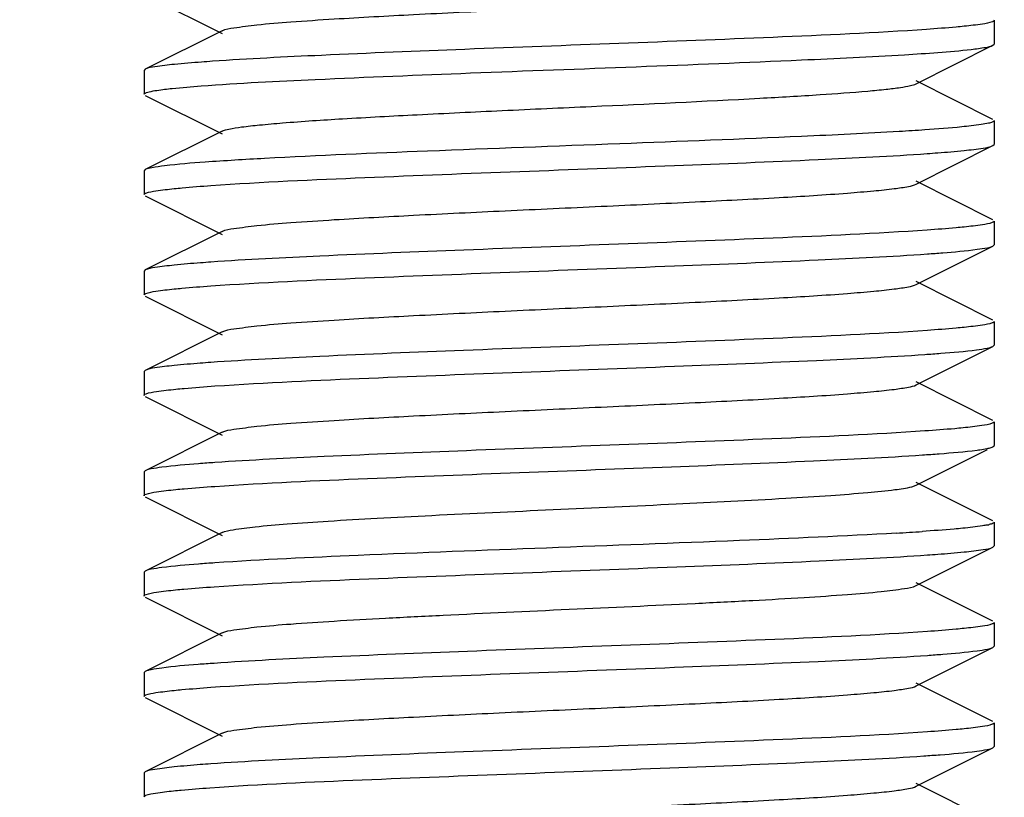
# Model space of a CAD drawing. Units: millimetres. Extents: x 860 to 4770, y 1011 to 6421.
# Drawn here: x 4329 to 4340, y 4483 to 4492 of the extents above; entities that cross this region are included whole.
import ezdxf

# ---------------------------------------------------------------- set-up
doc = ezdxf.new("R2010")
doc.units = ezdxf.units.MM
doc.layers.add('COTAS', color=7, linetype='Continuous')
doc.styles.add('ARIAL', font='arial.ttf')
doc.dimstyles.new('Diseño_PlanosFabricacion', dxfattribs={"dimtxt": 40, "dimasz": 45, "dimexe": 10, "dimexo": 10, "dimgap": 10, "dimtad": 1, "dimtih": 1, "dimtoh": 1, "dimdec": 0, "dimzin": 1, "dimdsep": 46, "dimtxsty": 'ARIAL', "dimcen": 15, "dimadec": 0, "dimazin": 0, "dimtp": 0.05, "dimtm": 0.05, "dimtfac": 1, "dimtdec": 0, "dimtofl": 0, "dimtmove": 0, "dimatfit": 3, "dimfxl": 0, "dimtolj": 1, "dimarcsym": 0})

# ---------------------------------------------------------------- blocks, each defined once
blk = doc.blocks.new('*D12')
at = {"layer": 'COTAS', "color": 0, "lineweight": -2}
for p, q in [((4229.253, 4629.29), (4487.512, 4629.29)), ((4477.512, 4584.29), (4477.512, 4483.726)), ((4477.512, 4322.29), (4477.512, 4422.853)), ((4363.753, 4277.29), (4487.512, 4277.29))]:
    blk.add_line(p, q, dxfattribs=at)
at = {"layer": 'COTAS', "color": 0}
for points in [[(4470.012, 4584.29), (4485.012, 4584.29), (4477.512, 4629.29)], [(4470.012, 4322.29), (4485.012, 4322.29), (4477.512, 4277.29)]]:
    blk.add_solid(points, dxfattribs=at)
at = {"layer": 'COTAS', "color": 0, "insert": (4477.512, 4453.29), "char_height": 40, "attachment_point": 5, "style": 'ARIAL'}
blk.add_mtext('\\A1;352 mm', dxfattribs=at)

msp = doc.modelspace()

# ---------------------------------------------------------------- linework, layer by layer
for p, q in [((4330.267, 4492.116), (4331.17, 4491.663)), ((4340.253, 4491.82), (4340.253, 4491.54)), ((4331.17, 4491.697), (4330.267, 4491.244)), ((4339.335, 4491.073), (4340.238, 4491.526)), ((4340.238, 4491.526), (4340.253, 4491.54)), ((4330.267, 4491.244), (4330.253, 4491.23)), ((4330.253, 4491.23), (4330.253, 4490.95)), ((4340.238, 4490.654), (4339.335, 4491.107)), ((4330.267, 4490.936), (4331.17, 4490.483)), ((4340.253, 4490.64), (4340.253, 4490.36)), ((4331.17, 4490.517), (4330.267, 4490.064)), ((4339.335, 4489.893), (4340.238, 4490.346)), ((4340.238, 4490.346), (4340.253, 4490.36)), ((4330.267, 4490.064), (4330.253, 4490.05)), ((4330.253, 4490.05), (4330.253, 4489.77)), ((4340.238, 4489.474), (4339.335, 4489.927)), ((4330.267, 4489.756), (4331.17, 4489.303)), ((4340.253, 4489.46), (4340.253, 4489.18)), ((4331.17, 4489.337), (4330.267, 4488.884)), ((4339.335, 4488.713), (4340.238, 4489.166)), ((4340.238, 4489.166), (4340.253, 4489.18)), ((4330.267, 4488.884), (4330.253, 4488.87)), ((4330.253, 4488.87), (4330.253, 4488.59)), ((4340.238, 4488.294), (4339.335, 4488.747)), ((4330.267, 4488.576), (4331.17, 4488.123)), ((4340.253, 4488.28), (4340.253, 4488)), ((4331.17, 4488.157), (4330.267, 4487.704)), ((4339.335, 4487.533), (4340.238, 4487.986)), ((4340.238, 4487.986), (4340.253, 4488)), ((4330.267, 4487.704), (4330.253, 4487.69)), ((4330.253, 4487.69), (4330.253, 4487.41)), ((4340.238, 4487.114), (4339.335, 4487.567)), ((4330.267, 4487.396), (4331.17, 4486.943)), ((4340.253, 4487.1), (4340.253, 4486.82)), ((4331.17, 4486.977), (4330.267, 4486.524)), ((4339.335, 4486.353), (4340.174, 4486.774)), ((4330.267, 4486.524), (4330.253, 4486.51)), ((4330.253, 4486.51), (4330.253, 4486.23)), ((4339.283, 4486.335), (4339.335, 4486.353)), ((4340.238, 4485.934), (4339.335, 4486.387)), ((4330.267, 4486.216), (4331.17, 4485.763)), ((4340.253, 4485.92), (4340.253, 4485.64)), ((4331.17, 4485.797), (4330.267, 4485.344)), ((4340.238, 4485.626), (4340.253, 4485.64)), ((4339.335, 4485.173), (4340.238, 4485.626)), ((4330.267, 4485.344), (4330.253, 4485.33)), ((4330.253, 4485.33), (4330.253, 4485.05)), ((4340.238, 4484.754), (4339.335, 4485.207)), ((4330.267, 4485.036), (4331.17, 4484.583)), ((4340.253, 4484.74), (4340.253, 4484.46)), ((4331.17, 4484.617), (4330.267, 4484.164)), ((4339.335, 4483.993), (4340.238, 4484.446)), ((4340.238, 4484.446), (4340.253, 4484.46)), ((4330.267, 4484.164), (4330.253, 4484.15)), ((4330.253, 4484.15), (4330.253, 4483.87)), ((4340.238, 4483.574), (4339.335, 4484.027)), ((4330.267, 4483.856), (4331.17, 4483.403)), ((4340.253, 4483.56), (4340.253, 4483.28)), ((4331.17, 4483.437), (4330.267, 4482.984)), ((4339.335, 4482.813), (4340.238, 4483.266)), ((4340.238, 4483.266), (4340.253, 4483.28)), ((4330.267, 4482.984), (4330.253, 4482.97)), ((4330.253, 4482.97), (4330.253, 4482.69)), ((4340.238, 4482.394), (4339.335, 4482.847))]:
    msp.add_line(p, q)
for centre, radius, start, end in [((4340.01, 4486.658), 0.788, 281.5879, 282.4952), ((4340.049, 4486.482), 0.609, 282.4817, 283.7875), ((4337.104, 4520.028), 34.296, 273.3394, 273.8497)]:
    msp.add_arc(centre, radius, start, end)
for points, knots in [([(4331.17, 4491.697), (4331.212, 4491.718), (4331.353, 4491.738), (4331.621, 4491.774), (4332.016, 4491.805), (4332.63, 4491.846), (4333.47, 4491.891), (4334.518, 4491.942), (4335.621, 4491.992), (4336.697, 4492.042), (4337.662, 4492.091), (4338.363, 4492.134), (4338.813, 4492.172), (4339.053, 4492.196), (4339.219, 4492.221), (4339.307, 4492.239), (4339.335, 4492.253)], [0, 0, 0, 0, 0.01743, 0.051002, 0.099802, 0.162165, 0.276488, 0.40786, 0.546255, 0.681117, 0.802167, 0.900186, 0.938141, 0.967751, 0.988443, 1, 1, 1, 1]), ([(4340.231, 4491.802), (4340.193, 4491.787), (4340.081, 4491.77), (4339.97, 4491.756), (4339.899, 4491.749)], [0, 0, 0, 0, 0.355709, 1, 1, 1, 1]), ([(4340.253, 4491.82), (4340.253, 4491.814), (4340.242, 4491.807), (4340.234, 4491.804), (4340.231, 4491.802)], [0, 0, 0, 0, 0.631142, 1, 1, 1, 1]), ([(4339.457, 4491.713), (4338.856, 4491.671), (4337.045, 4491.59), (4334.673, 4491.505), (4332.474, 4491.416), (4331.484, 4491.367), (4331.057, 4491.338)], [0, 0, 0, 0, 0.215085, 0.646404, 0.847102, 1, 1, 1, 1]), ([(4339.899, 4491.749), (4339.867, 4491.746), (4339.72, 4491.732), (4339.573, 4491.721), (4339.457, 4491.713)], [0, 0, 0, 0, 0.214788, 1, 1, 1, 1]), ([(4337.986, 4491.354), (4338.39, 4491.372), (4339.056, 4491.405), (4339.721, 4491.448), (4339.982, 4491.478)], [0, 0, 0, 0, 0.606858, 1, 1, 1, 1]), ([(4339.982, 4491.478), (4340.038, 4491.484), (4340.123, 4491.497), (4340.211, 4491.512), (4340.238, 4491.526)], [0, 0, 0, 0, 0.649849, 1, 1, 1, 1]), ([(4331.057, 4491.338), (4331.014, 4491.335), (4330.865, 4491.324), (4330.716, 4491.312), (4330.61, 4491.301)], [0, 0, 0, 0, 0.284786, 1, 1, 1, 1]), ([(4330.925, 4491.048), (4331.372, 4491.082), (4332.429, 4491.134), (4334.782, 4491.23), (4336.689, 4491.295), (4337.986, 4491.354)], [0, 0, 0, 0, 0.190151, 0.448919, 1, 1, 1, 1]), ([(4330.61, 4491.301), (4330.533, 4491.294), (4330.42, 4491.278), (4330.302, 4491.262), (4330.267, 4491.244)], [0, 0, 0, 0, 0.660028, 1, 1, 1, 1]), ([(4330.253, 4490.95), (4330.253, 4490.952), (4330.258, 4490.963), (4330.27, 4490.966), (4330.28, 4490.969)], [0, 0, 0, 0, 0.149527, 1, 1, 1, 1]), ([(4330.28, 4490.969), (4330.291, 4490.973), (4330.361, 4490.992), (4330.434, 4491.001), (4330.495, 4491.009)], [0, 0, 0, 0, 0.160845, 1, 1, 1, 1]), ([(4330.495, 4491.009), (4330.525, 4491.012), (4330.668, 4491.028), (4330.811, 4491.04), (4330.925, 4491.048)], [0, 0, 0, 0, 0.205432, 1, 1, 1, 1]), ([(4337.494, 4490.904), (4337.731, 4490.916), (4338.155, 4490.941), (4338.65, 4490.977), (4338.965, 4491.007), (4339.133, 4491.027), (4339.251, 4491.047), (4339.314, 4491.062), (4339.335, 4491.073)], [0, 0, 0, 0, 0.383892, 0.688135, 0.804985, 0.89647, 0.961549, 1, 1, 1, 1]), ([(4331.17, 4490.517), (4331.195, 4490.53), (4331.273, 4490.546), (4331.42, 4490.57), (4331.631, 4490.592), (4332.026, 4490.627), (4332.645, 4490.667), (4333.506, 4490.713), (4334.482, 4490.76), (4335.825, 4490.821), (4336.834, 4490.867), (4337.494, 4490.904)], [0, 0, 0, 0, 0.013431, 0.037068, 0.070622, 0.113644, 0.225073, 0.364129, 0.521702, 0.687378, 1, 1, 1, 1]), ([(4340.253, 4490.64), (4340.253, 4490.632), (4340.223, 4490.618), (4340.176, 4490.606), (4340.088, 4490.591), (4340.021, 4490.582), (4339.982, 4490.578)], [0, 0, 0, 0, 0.081992, 0.271641, 0.577596, 1, 1, 1, 1]), ([(4339.438, 4490.531), (4339.337, 4490.524), (4338.853, 4490.494), (4338.369, 4490.471), (4337.986, 4490.454)], [0, 0, 0, 0, 0.209893, 1, 1, 1, 1]), ([(4339.982, 4490.578), (4339.945, 4490.574), (4339.764, 4490.555), (4339.583, 4490.541), (4339.438, 4490.531)], [0, 0, 0, 0, 0.202326, 1, 1, 1, 1]), ([(4337.986, 4490.454), (4337.274, 4490.422), (4335.807, 4490.365), (4333.701, 4490.287), (4332.075, 4490.22), (4331.045, 4490.159), (4330.653, 4490.128), (4330.495, 4490.109)], [0, 0, 0, 0, 0.285362, 0.5871, 0.842891, 0.936377, 1, 1, 1, 1]), ([(4339.465, 4490.253), (4339.506, 4490.256), (4339.651, 4490.266), (4339.795, 4490.278), (4339.899, 4490.289)], [0, 0, 0, 0, 0.284348, 1, 1, 1, 1]), ([(4339.899, 4490.289), (4339.974, 4490.297), (4340.087, 4490.312), (4340.203, 4490.328), (4340.238, 4490.346)], [0, 0, 0, 0, 0.659675, 1, 1, 1, 1]), ([(4331.04, 4489.877), (4331.643, 4489.919), (4333.46, 4490), (4335.842, 4490.085), (4338.046, 4490.174), (4339.038, 4490.223), (4339.465, 4490.253)], [0, 0, 0, 0, 0.215038, 0.647025, 0.847714, 1, 1, 1, 1]), ([(4330.495, 4490.109), (4330.445, 4490.103), (4330.369, 4490.091), (4330.291, 4490.076), (4330.267, 4490.064)], [0, 0, 0, 0, 0.645074, 1, 1, 1, 1]), ([(4330.275, 4489.788), (4330.312, 4489.802), (4330.425, 4489.82), (4330.536, 4489.834), (4330.607, 4489.841)], [0, 0, 0, 0, 0.356574, 1, 1, 1, 1]), ([(4330.607, 4489.841), (4330.638, 4489.844), (4330.783, 4489.858), (4330.927, 4489.869), (4331.04, 4489.877)], [0, 0, 0, 0, 0.215316, 1, 1, 1, 1]), ([(4331.17, 4489.337), (4331.212, 4489.358), (4331.353, 4489.378), (4331.621, 4489.414), (4332.016, 4489.445), (4332.63, 4489.486), (4333.47, 4489.531), (4334.518, 4489.582), (4335.621, 4489.632), (4336.697, 4489.682), (4337.662, 4489.731), (4338.363, 4489.774), (4338.813, 4489.812), (4339.053, 4489.836), (4339.219, 4489.861), (4339.307, 4489.879), (4339.335, 4489.893)], [0, 0, 0, 0, 0.017412, 0.051002, 0.09979, 0.162161, 0.27649, 0.407859, 0.546253, 0.681122, 0.802179, 0.900198, 0.938149, 0.967754, 0.98846, 1, 1, 1, 1]), ([(4330.253, 4489.77), (4330.253, 4489.776), (4330.263, 4489.783), (4330.272, 4489.786), (4330.275, 4489.788)], [0, 0, 0, 0, 0.630103, 1, 1, 1, 1]), ([(4340.253, 4489.46), (4340.253, 4489.454), (4340.242, 4489.447), (4340.233, 4489.444), (4340.23, 4489.442)], [0, 0, 0, 0, 0.630403, 1, 1, 1, 1]), ([(4339.465, 4489.353), (4338.862, 4489.311), (4337.044, 4489.23), (4334.663, 4489.145), (4332.458, 4489.056), (4331.467, 4489.007), (4331.04, 4488.977)], [0, 0, 0, 0, 0.215072, 0.647086, 0.84774, 1, 1, 1, 1]), ([(4339.899, 4489.389), (4339.868, 4489.386), (4339.723, 4489.372), (4339.578, 4489.361), (4339.465, 4489.353)], [0, 0, 0, 0, 0.215164, 1, 1, 1, 1]), ([(4340.23, 4489.442), (4340.193, 4489.427), (4340.081, 4489.41), (4339.97, 4489.396), (4339.899, 4489.389)], [0, 0, 0, 0, 0.356418, 1, 1, 1, 1]), ([(4339.466, 4489.073), (4339.526, 4489.077), (4339.722, 4489.092), (4339.917, 4489.108), (4340.052, 4489.127)], [0, 0, 0, 0, 0.307574, 1, 1, 1, 1]), ([(4340.052, 4489.127), (4340.092, 4489.132), (4340.154, 4489.142), (4340.218, 4489.156), (4340.238, 4489.166)], [0, 0, 0, 0, 0.63724, 1, 1, 1, 1]), ([(4331.037, 4488.697), (4331.64, 4488.739), (4333.458, 4488.82), (4335.841, 4488.905), (4338.047, 4488.994), (4339.039, 4489.043), (4339.466, 4489.073)], [0, 0, 0, 0, 0.214922, 0.647031, 0.847738, 1, 1, 1, 1]), ([(4330.607, 4488.941), (4330.532, 4488.933), (4330.419, 4488.918), (4330.302, 4488.902), (4330.267, 4488.884)], [0, 0, 0, 0, 0.659777, 1, 1, 1, 1]), ([(4331.04, 4488.977), (4330.999, 4488.974), (4330.855, 4488.963), (4330.711, 4488.952), (4330.607, 4488.941)], [0, 0, 0, 0, 0.284198, 1, 1, 1, 1]), ([(4330.275, 4488.608), (4330.312, 4488.622), (4330.424, 4488.64), (4330.535, 4488.654), (4330.606, 4488.661)], [0, 0, 0, 0, 0.356657, 1, 1, 1, 1]), ([(4330.606, 4488.661), (4330.637, 4488.664), (4330.781, 4488.678), (4330.924, 4488.689), (4331.037, 4488.697)], [0, 0, 0, 0, 0.215327, 1, 1, 1, 1]), ([(4331.17, 4488.157), (4331.212, 4488.178), (4331.353, 4488.198), (4331.621, 4488.234), (4332.016, 4488.265), (4332.63, 4488.306), (4333.47, 4488.351), (4334.518, 4488.402), (4335.621, 4488.452), (4336.697, 4488.502), (4337.662, 4488.551), (4338.363, 4488.594), (4338.813, 4488.632), (4339.053, 4488.656), (4339.219, 4488.681), (4339.307, 4488.699), (4339.335, 4488.713)], [0, 0, 0, 0, 0.017406, 0.051005, 0.099785, 0.162164, 0.276491, 0.407858, 0.546254, 0.681126, 0.802183, 0.900197, 0.938155, 0.967751, 0.988466, 1, 1, 1, 1]), ([(4330.253, 4488.59), (4330.253, 4488.596), (4330.263, 4488.603), (4330.272, 4488.606), (4330.275, 4488.608)], [0, 0, 0, 0, 0.630153, 1, 1, 1, 1]), ([(4339.898, 4488.209), (4339.867, 4488.206), (4339.723, 4488.192), (4339.579, 4488.181), (4339.466, 4488.173)], [0, 0, 0, 0, 0.215354, 1, 1, 1, 1]), ([(4340.23, 4488.262), (4340.193, 4488.247), (4340.08, 4488.23), (4339.97, 4488.216), (4339.898, 4488.209)], [0, 0, 0, 0, 0.356653, 1, 1, 1, 1]), ([(4340.253, 4488.28), (4340.253, 4488.274), (4340.242, 4488.267), (4340.233, 4488.263), (4340.23, 4488.262)], [0, 0, 0, 0, 0.630033, 1, 1, 1, 1]), ([(4339.466, 4488.173), (4338.863, 4488.131), (4337.044, 4488.05), (4334.661, 4487.965), (4332.455, 4487.876), (4331.464, 4487.826), (4331.037, 4487.797)], [0, 0, 0, 0, 0.215054, 0.647174, 0.847845, 1, 1, 1, 1]), ([(4340.046, 4487.946), (4340.087, 4487.951), (4340.152, 4487.962), (4340.217, 4487.975), (4340.238, 4487.986)], [0, 0, 0, 0, 0.638478, 1, 1, 1, 1]), ([(4331.087, 4487.52), (4331.69, 4487.561), (4333.492, 4487.641), (4335.85, 4487.725), (4338.031, 4487.813), (4339.012, 4487.862), (4339.437, 4487.891)], [0, 0, 0, 0, 0.216811, 0.647249, 0.847216, 1, 1, 1, 1]), ([(4339.437, 4487.891), (4339.499, 4487.895), (4339.703, 4487.91), (4339.906, 4487.927), (4340.046, 4487.946)], [0, 0, 0, 0, 0.30772, 1, 1, 1, 1]), ([(4330.606, 4487.761), (4330.531, 4487.753), (4330.418, 4487.738), (4330.302, 4487.721), (4330.267, 4487.704)], [0, 0, 0, 0, 0.659662, 1, 1, 1, 1]), ([(4331.037, 4487.797), (4330.996, 4487.794), (4330.853, 4487.783), (4330.709, 4487.771), (4330.606, 4487.761)], [0, 0, 0, 0, 0.28419, 1, 1, 1, 1]), ([(4330.626, 4487.483), (4330.659, 4487.486), (4330.812, 4487.5), (4330.966, 4487.512), (4331.087, 4487.52)], [0, 0, 0, 0, 0.215099, 1, 1, 1, 1]), ([(4331.17, 4486.977), (4331.212, 4486.998), (4331.353, 4487.018), (4331.621, 4487.054), (4332.016, 4487.085), (4332.63, 4487.126), (4333.47, 4487.171), (4334.518, 4487.222), (4335.621, 4487.272), (4336.697, 4487.322), (4337.662, 4487.371), (4338.363, 4487.414), (4338.813, 4487.452), (4339.053, 4487.476), (4339.219, 4487.501), (4339.307, 4487.519), (4339.335, 4487.533)], [0, 0, 0, 0, 0.017407, 0.051008, 0.099783, 0.162169, 0.276492, 0.407858, 0.546256, 0.681128, 0.802182, 0.900192, 0.938159, 0.967747, 0.988467, 1, 1, 1, 1]), ([(4330.253, 4487.41), (4330.253, 4487.411), (4330.257, 4487.421), (4330.268, 4487.425), (4330.276, 4487.428)], [0, 0, 0, 0, 0.155854, 1, 1, 1, 1]), ([(4330.276, 4487.428), (4330.315, 4487.443), (4330.433, 4487.461), (4330.55, 4487.475), (4330.626, 4487.483)], [0, 0, 0, 0, 0.355749, 1, 1, 1, 1]), ([(4339.886, 4487.028), (4339.853, 4487.024), (4339.704, 4487.01), (4339.554, 4486.999), (4339.437, 4486.991)], [0, 0, 0, 0, 0.215315, 1, 1, 1, 1]), ([(4340.229, 4487.082), (4340.191, 4487.067), (4340.075, 4487.049), (4339.96, 4487.035), (4339.886, 4487.028)], [0, 0, 0, 0, 0.356184, 1, 1, 1, 1]), ([(4340.253, 4487.1), (4340.253, 4487.098), (4340.248, 4487.088), (4340.237, 4487.085), (4340.229, 4487.082)], [0, 0, 0, 0, 0.156135, 1, 1, 1, 1]), ([(4339.437, 4486.991), (4338.838, 4486.95), (4337.041, 4486.87), (4334.686, 4486.786), (4332.501, 4486.698), (4331.515, 4486.649), (4331.087, 4486.62)], [0, 0, 0, 0, 0.215428, 0.645497, 0.846103, 1, 1, 1, 1]), ([(4340.168, 4486.785), (4340.176, 4486.787), (4340.2, 4486.792), (4340.224, 4486.798), (4340.238, 4486.806)], [0, 0, 0, 0, 0.322562, 1, 1, 1, 1]), ([(4340.238, 4486.806), (4340.241, 4486.807), (4340.245, 4486.809), (4340.249, 4486.813), (4340.25, 4486.814)], [0, 0, 0, 0, 0.568861, 1, 1, 1, 1]), ([(4340.25, 4486.814), (4340.251, 4486.815), (4340.252, 4486.817), (4340.253, 4486.819), (4340.253, 4486.82)], [0, 0, 0, 0, 0.534673, 1, 1, 1, 1]), ([(4331.086, 4486.34), (4331.684, 4486.381), (4333.475, 4486.46), (4335.822, 4486.544), (4337.997, 4486.632), (4338.98, 4486.68), (4339.407, 4486.709)], [0, 0, 0, 0, 0.21607, 0.645565, 0.845904, 1, 1, 1, 1]), ([(4339.407, 4486.709), (4339.473, 4486.714), (4339.688, 4486.729), (4339.903, 4486.747), (4340.05, 4486.766)], [0, 0, 0, 0, 0.309966, 1, 1, 1, 1]), ([(4340.05, 4486.766), (4340.062, 4486.768), (4340.101, 4486.773), (4340.14, 4486.78), (4340.168, 4486.785)], [0, 0, 0, 0, 0.289083, 1, 1, 1, 1]), ([(4330.462, 4486.564), (4330.42, 4486.559), (4330.354, 4486.548), (4330.288, 4486.535), (4330.267, 4486.524)], [0, 0, 0, 0, 0.639047, 1, 1, 1, 1]), ([(4331.087, 4486.62), (4331.023, 4486.616), (4330.814, 4486.6), (4330.605, 4486.583), (4330.462, 4486.564)], [0, 0, 0, 0, 0.308024, 1, 1, 1, 1]), ([(4330.625, 4486.303), (4330.658, 4486.306), (4330.812, 4486.32), (4330.965, 4486.332), (4331.086, 4486.34)], [0, 0, 0, 0, 0.215124, 1, 1, 1, 1]), ([(4331.17, 4485.797), (4331.21, 4485.817), (4331.344, 4485.837), (4331.598, 4485.871), (4331.972, 4485.901), (4332.449, 4485.935), (4333.017, 4485.967), (4333.898, 4486.013), (4335.071, 4486.067), (4336.458, 4486.13), (4337.548, 4486.184), (4338.298, 4486.231), (4338.727, 4486.263), (4339.045, 4486.295), (4339.218, 4486.319), (4339.283, 4486.335)], [0, 0, 0, 0, 0.016737, 0.048776, 0.09524, 0.154726, 0.225314, 0.304794, 0.480018, 0.658201, 0.816769, 0.882238, 0.935653, 0.975306, 1, 1, 1, 1]), ([(4330.253, 4486.23), (4330.253, 4486.231), (4330.257, 4486.241), (4330.268, 4486.245), (4330.276, 4486.248)], [0, 0, 0, 0, 0.155616, 1, 1, 1, 1]), ([(4330.276, 4486.248), (4330.315, 4486.263), (4330.433, 4486.281), (4330.55, 4486.295), (4330.625, 4486.303)], [0, 0, 0, 0, 0.356019, 1, 1, 1, 1]), ([(4340.168, 4485.885), (4340.151, 4485.882), (4340.056, 4485.865), (4339.961, 4485.855), (4339.883, 4485.847)], [0, 0, 0, 0, 0.185768, 1, 1, 1, 1]), ([(4340.253, 4485.92), (4340.253, 4485.913), (4340.228, 4485.899), (4340.209, 4485.895), (4340.194, 4485.891)], [0, 0, 0, 0, 0.307704, 1, 1, 1, 1]), ([(4339.102, 4485.79), (4338.488, 4485.754), (4337.116, 4485.695), (4335.005, 4485.616), (4332.947, 4485.537), (4331.647, 4485.478), (4331.086, 4485.44)], [0, 0, 0, 0, 0.230067, 0.513362, 0.789605, 1, 1, 1, 1]), ([(4339.883, 4485.847), (4339.849, 4485.844), (4339.69, 4485.829), (4339.532, 4485.818), (4339.407, 4485.809)], [0, 0, 0, 0, 0.213999, 1, 1, 1, 1]), ([(4331.077, 4485.159), (4331.683, 4485.201), (4333.497, 4485.281), (4335.87, 4485.366), (4338.06, 4485.455), (4339.043, 4485.504), (4339.466, 4485.533)], [0, 0, 0, 0, 0.216973, 0.648528, 0.84836, 1, 1, 1, 1]), ([(4339.466, 4485.533), (4339.507, 4485.536), (4339.651, 4485.546), (4339.795, 4485.558), (4339.898, 4485.569)], [0, 0, 0, 0, 0.284164, 1, 1, 1, 1]), ([(4339.898, 4485.569), (4339.974, 4485.576), (4340.086, 4485.592), (4340.203, 4485.608), (4340.238, 4485.626)], [0, 0, 0, 0, 0.659739, 1, 1, 1, 1]), ([(4331.086, 4485.44), (4331.021, 4485.436), (4330.814, 4485.42), (4330.605, 4485.403), (4330.462, 4485.385)], [0, 0, 0, 0, 0.307881, 1, 1, 1, 1]), ([(4330.462, 4485.385), (4330.42, 4485.379), (4330.355, 4485.369), (4330.288, 4485.355), (4330.267, 4485.344)], [0, 0, 0, 0, 0.639132, 1, 1, 1, 1]), ([(4330.253, 4485.05), (4330.253, 4485.051), (4330.257, 4485.061), (4330.268, 4485.065), (4330.276, 4485.068)], [0, 0, 0, 0, 0.155532, 1, 1, 1, 1]), ([(4330.276, 4485.068), (4330.315, 4485.083), (4330.433, 4485.101), (4330.549, 4485.115), (4330.624, 4485.123)], [0, 0, 0, 0, 0.356242, 1, 1, 1, 1]), ([(4330.624, 4485.123), (4330.657, 4485.126), (4330.807, 4485.14), (4330.959, 4485.151), (4331.077, 4485.159)], [0, 0, 0, 0, 0.215391, 1, 1, 1, 1]), ([(4331.17, 4484.617), (4331.212, 4484.638), (4331.353, 4484.658), (4331.621, 4484.694), (4332.016, 4484.725), (4332.52, 4484.759), (4333.117, 4484.793), (4334.038, 4484.839), (4335.253, 4484.895), (4336.467, 4484.95), (4337.388, 4484.997), (4337.985, 4485.031), (4338.489, 4485.065), (4338.884, 4485.096), (4339.152, 4485.132), (4339.293, 4485.151), (4339.335, 4485.173)], [0, 0, 0, 0, 0.017426, 0.051012, 0.099796, 0.162178, 0.236029, 0.318873, 0.500004, 0.681138, 0.763968, 0.837835, 0.900199, 0.948998, 0.982572, 1, 1, 1, 1]), ([(4340.23, 4484.722), (4340.193, 4484.707), (4340.081, 4484.69), (4339.97, 4484.676), (4339.898, 4484.669)], [0, 0, 0, 0, 0.35666, 1, 1, 1, 1]), ([(4340.253, 4484.74), (4340.253, 4484.734), (4340.242, 4484.727), (4340.233, 4484.723), (4340.23, 4484.722)], [0, 0, 0, 0, 0.630058, 1, 1, 1, 1]), ([(4339.466, 4484.633), (4338.868, 4484.591), (4337.065, 4484.511), (4334.698, 4484.426), (4332.5, 4484.338), (4331.507, 4484.289), (4331.077, 4484.259)], [0, 0, 0, 0, 0.214142, 0.64493, 0.846088, 1, 1, 1, 1]), ([(4339.898, 4484.669), (4339.867, 4484.666), (4339.723, 4484.652), (4339.579, 4484.641), (4339.466, 4484.633)], [0, 0, 0, 0, 0.215352, 1, 1, 1, 1]), ([(4339.466, 4484.353), (4339.526, 4484.357), (4339.722, 4484.372), (4339.917, 4484.388), (4340.052, 4484.407)], [0, 0, 0, 0, 0.307551, 1, 1, 1, 1]), ([(4340.052, 4484.407), (4340.092, 4484.412), (4340.154, 4484.422), (4340.218, 4484.436), (4340.238, 4484.446)], [0, 0, 0, 0, 0.63724, 1, 1, 1, 1]), ([(4331.077, 4484.259), (4331.014, 4484.255), (4330.809, 4484.24), (4330.603, 4484.223), (4330.462, 4484.204)], [0, 0, 0, 0, 0.307599, 1, 1, 1, 1]), ([(4331.037, 4483.977), (4331.64, 4484.019), (4333.458, 4484.1), (4335.841, 4484.185), (4338.047, 4484.274), (4339.039, 4484.323), (4339.466, 4484.353)], [0, 0, 0, 0, 0.214902, 0.647016, 0.847756, 1, 1, 1, 1]), ([(4330.462, 4484.204), (4330.42, 4484.199), (4330.354, 4484.188), (4330.288, 4484.175), (4330.267, 4484.164)], [0, 0, 0, 0, 0.639024, 1, 1, 1, 1]), ([(4330.275, 4483.888), (4330.312, 4483.902), (4330.424, 4483.92), (4330.535, 4483.934), (4330.606, 4483.941)], [0, 0, 0, 0, 0.356673, 1, 1, 1, 1]), ([(4330.606, 4483.941), (4330.637, 4483.944), (4330.781, 4483.958), (4330.924, 4483.969), (4331.037, 4483.977)], [0, 0, 0, 0, 0.215355, 1, 1, 1, 1]), ([(4331.17, 4483.437), (4331.212, 4483.458), (4331.353, 4483.478), (4331.621, 4483.514), (4332.016, 4483.545), (4332.63, 4483.586), (4333.47, 4483.631), (4334.518, 4483.682), (4335.621, 4483.732), (4336.697, 4483.782), (4337.662, 4483.831), (4338.363, 4483.874), (4338.813, 4483.912), (4339.053, 4483.936), (4339.219, 4483.961), (4339.307, 4483.979), (4339.335, 4483.993)], [0, 0, 0, 0, 0.017433, 0.05101, 0.099801, 0.162174, 0.276491, 0.407859, 0.546257, 0.68112, 0.802165, 0.900178, 0.938146, 0.967742, 0.988442, 1, 1, 1, 1]), ([(4330.253, 4483.87), (4330.253, 4483.876), (4330.263, 4483.883), (4330.272, 4483.886), (4330.275, 4483.888)], [0, 0, 0, 0, 0.630132, 1, 1, 1, 1]), ([(4340.253, 4483.56), (4340.253, 4483.554), (4340.242, 4483.547), (4340.233, 4483.543), (4340.23, 4483.542)], [0, 0, 0, 0, 0.630018, 1, 1, 1, 1]), ([(4339.466, 4483.453), (4338.863, 4483.411), (4337.044, 4483.33), (4334.661, 4483.245), (4332.455, 4483.156), (4331.464, 4483.106), (4331.037, 4483.077)], [0, 0, 0, 0, 0.215038, 0.647214, 0.847862, 1, 1, 1, 1]), ([(4339.898, 4483.489), (4339.867, 4483.486), (4339.723, 4483.472), (4339.579, 4483.461), (4339.466, 4483.453)], [0, 0, 0, 0, 0.215376, 1, 1, 1, 1]), ([(4340.23, 4483.542), (4340.193, 4483.527), (4340.08, 4483.51), (4339.97, 4483.496), (4339.898, 4483.489)], [0, 0, 0, 0, 0.356669, 1, 1, 1, 1]), ([(4339.423, 4483.17), (4339.488, 4483.175), (4339.696, 4483.19), (4339.904, 4483.207), (4340.047, 4483.226)], [0, 0, 0, 0, 0.308476, 1, 1, 1, 1]), ([(4340.047, 4483.226), (4340.088, 4483.231), (4340.152, 4483.242), (4340.217, 4483.255), (4340.238, 4483.266)], [0, 0, 0, 0, 0.638345, 1, 1, 1, 1]), ([(4331.027, 4482.796), (4331.624, 4482.838), (4333.427, 4482.918), (4335.795, 4483.003), (4337.996, 4483.092), (4338.992, 4483.141), (4339.423, 4483.17)], [0, 0, 0, 0, 0.213454, 0.644241, 0.845694, 1, 1, 1, 1]), ([(4330.606, 4483.041), (4330.531, 4483.033), (4330.418, 4483.018), (4330.302, 4483.001), (4330.267, 4482.984)], [0, 0, 0, 0, 0.659665, 1, 1, 1, 1]), ([(4331.037, 4483.077), (4330.996, 4483.074), (4330.852, 4483.063), (4330.709, 4483.051), (4330.606, 4483.041)], [0, 0, 0, 0, 0.284162, 1, 1, 1, 1]), ([(4330.274, 4482.707), (4330.311, 4482.722), (4330.421, 4482.739), (4330.529, 4482.753), (4330.6, 4482.76)], [0, 0, 0, 0, 0.356301, 1, 1, 1, 1]), ([(4330.6, 4482.76), (4330.63, 4482.763), (4330.772, 4482.777), (4330.915, 4482.788), (4331.027, 4482.796)], [0, 0, 0, 0, 0.215025, 1, 1, 1, 1]), ([(4331.17, 4482.257), (4331.212, 4482.278), (4331.353, 4482.298), (4331.621, 4482.334), (4332.016, 4482.365), (4332.63, 4482.406), (4333.47, 4482.451), (4334.518, 4482.502), (4335.621, 4482.552), (4336.697, 4482.602), (4337.662, 4482.651), (4338.363, 4482.694), (4338.813, 4482.732), (4339.053, 4482.756), (4339.219, 4482.781), (4339.307, 4482.799), (4339.335, 4482.813)], [0, 0, 0, 0, 0.017434, 0.051005, 0.099804, 0.162169, 0.276489, 0.40786, 0.546256, 0.681117, 0.802164, 0.900181, 0.938141, 0.967747, 0.98844, 1, 1, 1, 1]), ([(4330.253, 4482.69), (4330.253, 4482.696), (4330.263, 4482.702), (4330.271, 4482.706), (4330.274, 4482.707)], [0, 0, 0, 0, 0.631379, 1, 1, 1, 1])]:
    msp.add_open_spline(points, degree=3, knots=knots)

# ---------------------------------------------------------------- dimensions: what is measured, and where the dimension line sits
at = {"layer": 'COTAS', "color": 7}
dim = msp.add_linear_dim(base=(4477.512, 4629.29), p1=(4353.753, 4277.29), p2=(4219.253, 4629.29), angle=90, dimstyle='Diseño_PlanosFabricacion', override={"dimpost": ' mm'}, dxfattribs=at)
dim.commit()
dim.dimension.update_dxf_attribs({"geometry": '*D12', "text_midpoint": (4477.512, 4453.29)})

doc.saveas('drawing.dxf')
